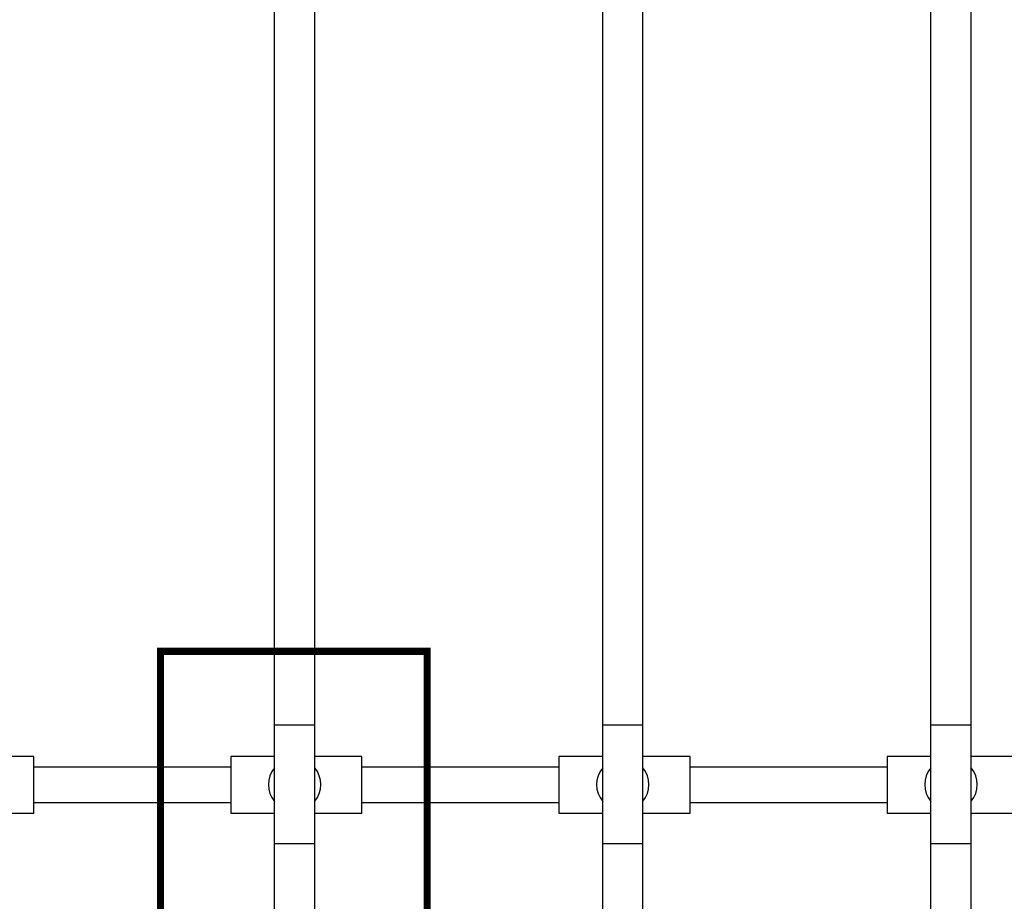
# Model space of a CAD drawing. Extents: x -0.2 to 18.1, y -5.7 to 8.4.
# Drawn here: x 3.3 to 5.4, y 2.5 to 4.4 of the extents above; entities that cross this region are included whole.
import ezdxf

# ---------------------------------------------------------------- set-up
doc = ezdxf.new("R2010")
doc.units = 0
doc.header["$MEASUREMENT"] = 0
doc.linetypes.add('HIDDEN2', pattern=[0.1875, 0.125, -0.0625])
for name, color, linetype in [('driplines', 35, 'CONTINUOUS'), ('hidden', 7, 'HIDDEN2'), ('image', 7, 'CONTINUOUS')]:
    doc.layers.add(name, color=color, linetype=linetype)

msp = doc.modelspace()

# ---------------------------------------------------------------- linework, layer by layer
at = {"layer": 'driplines'}
for p, q in [((3.85342, 2.63152), (3.85342, 5.86544)), ((3.93848, 2.88657), (3.93848, 5.86544)), ((4.54809, 2.63152), (4.54809, 5.86544)), ((4.63315, 2.88657), (4.63315, 5.86544)), ((4.63315, 2.88657), (4.63315, 5.86544)), ((4.63315, 2.63552), (4.63315, 5.86544)), ((5.24276, 2.63152), (5.24276, 5.86544)), ((5.32782, 2.88657), (5.32782, 5.86544)), ((3.93848, -0.42696), (3.93848, 2.88657)), ((5.32782, -0.42696), (5.32782, 2.88657)), ((3.85342, -0.42696), (3.85342, 2.63152)), ((4.54809, -0.42696), (4.54809, 2.63152)), ((4.63315, -0.42696), (4.63315, 2.63552)), ((5.24276, -0.42696), (5.24276, 2.63152))]:
    msp.add_line(p, q, dxfattribs=at)
at = {"layer": 'hidden', "const_width": 0.015}
msp.add_lwpolyline([(3.61219, 2.47918), (4.17658, 2.47918), (4.17658, 3.0431), (3.61219, 3.0431)], close=True, dxfattribs=at)
at = {"layer": 'image'}
for p, q in [((3.93848, 2.88657), (3.85342, 2.88657)), ((4.63315, 2.88657), (4.54809, 2.88657)), ((5.32782, 2.88657), (5.24276, 2.88657)), ((3.34381, 2.79832), (3.76068, 2.79832)), ((4.03848, 2.79832), (4.45535, 2.79832)), ((4.73315, 2.79832), (5.15002, 2.79832)), ((3.34381, 2.72316), (3.76068, 2.72316)), ((4.03848, 2.72316), (4.45535, 2.72316)), ((4.73315, 2.72316), (5.15002, 2.72316)), ((3.93848, 2.63552), (3.85342, 2.63552)), ((4.63315, 2.63552), (4.54809, 2.63552)), ((5.32782, 2.63552), (5.24276, 2.63552))]:
    msp.add_line(p, q, dxfattribs=at)
for points in [[(3.24381, 2.70067), (3.34381, 2.70067), (3.34381, 2.82081), (3.24381, 2.82081)], [(3.85342, 2.82081), (3.76068, 2.82081), (3.76068, 2.70067), (3.8436, 2.70067)], [(3.93848, 2.70067), (4.03848, 2.70067), (4.03848, 2.82081), (3.93848, 2.82081)], [(4.54809, 2.82081), (4.45535, 2.82081), (4.45535, 2.70067), (4.53827, 2.70067)], [(4.63315, 2.70067), (4.73315, 2.70067), (4.73315, 2.82081), (4.63315, 2.82081)], [(5.24276, 2.82081), (5.15002, 2.82081), (5.15002, 2.70067), (5.23294, 2.70067)], [(5.32782, 2.70067), (5.42782, 2.70067), (5.42782, 2.82081), (5.32782, 2.82081)], [(3.8436, 2.70067), (3.85342, 2.70067)], [(4.53827, 2.70067), (4.54809, 2.70067)], [(5.23294, 2.70067), (5.24276, 2.70067)]]:
    msp.add_lwpolyline(points, dxfattribs=at)
for centre, start, end in [((3.89582, 2.76104), 139.86226, 220.13774), ((3.89582, 2.76104), 320.27695, 39.72305), ((4.59049, 2.76104), 139.86226, 220.13774), ((4.59049, 2.76104), 320.27695, 39.72305), ((5.28516, 2.76104), 139.86226, 220.13774), ((5.28516, 2.76104), 320.27695, 39.72305)]:
    msp.add_arc(centre, 0.05546, start, end, dxfattribs=at)

doc.saveas('drawing.dxf')
